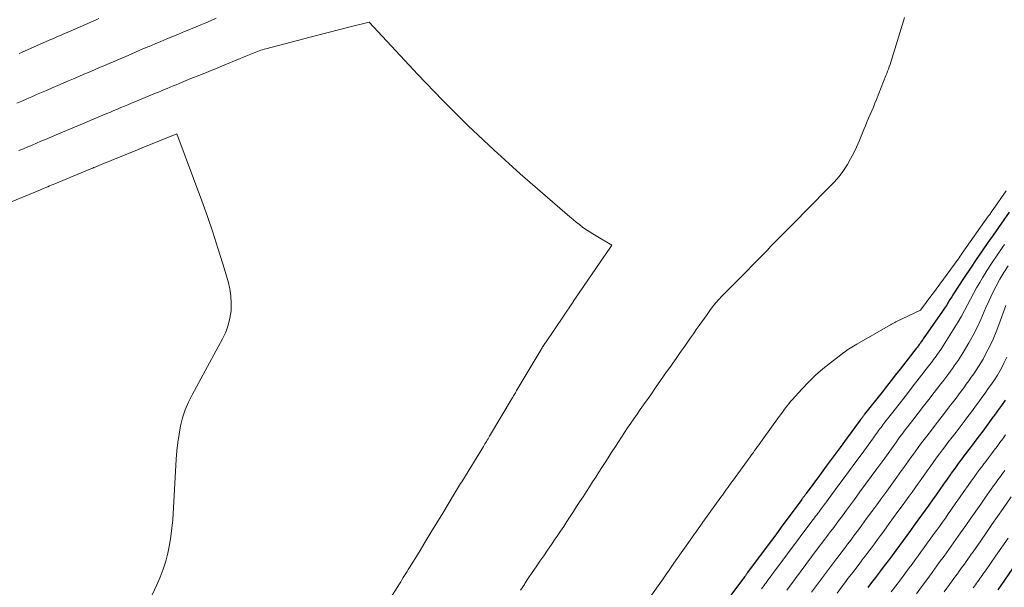
# Model space of a CAD drawing. Units: feet. Extents: x 2049997 to 2055020, y 565000 to 568199.
# Drawn here: x 2051748 to 2051837, y 565285 to 565336 of the extents above; entities that cross this region are included whole.
import ezdxf

# ---------------------------------------------------------------- set-up
doc = ezdxf.new("R2010")
doc.units = ezdxf.units.FT
doc.header["$LTSCALE"] = 100
doc.header["$MEASUREMENT"] = 0
doc.layers.add('CONTOUR INDEX', color=32, linetype='Continuous', lineweight=25)
doc.layers.add('CONTOUR INTERMEDIATE', color=40, linetype='Continuous', lineweight=15)

msp = doc.modelspace()

# ---------------------------------------------------------------- linework, layer by layer
at = {"layer": 'CONTOUR INDEX', "flags": 128}
for points, elevation in [([(2051837.295, 565318.405), (2051836.815, 565317.716), (2051836.334, 565317.028), (2051835.851, 565316.341), (2051835.378, 565315.671), (2051834.85, 565314.913), (2051834.326, 565314.151), (2051833.811, 565313.385), (2051833.3, 565312.614), (2051832.621, 565311.578), (2051832.456, 565311.323), (2051832.292, 565311.066), (2051832.132, 565310.807), (2051831.973, 565310.547), (2051831.813, 565310.287), (2051831.651, 565310.03), (2051831.483, 565309.776), (2051831.312, 565309.523), (2051829.574, 565307.01), (2051829.523, 565306.936), (2051829.471, 565306.863), (2051829.418, 565306.79), (2051829.365, 565306.718), (2051829.312, 565306.645), (2051829.259, 565306.573), (2051829.207, 565306.502), (2051829.154, 565306.43), (2051829.102, 565306.359), (2051829.049, 565306.288), (2051828.995, 565306.217), (2051828.941, 565306.147), (2051827.497, 565304.309), (2051827.09, 565303.791), (2051826.683, 565303.274), (2051826.275, 565302.756), (2051825.868, 565302.239), (2051824.298, 565300.249), (2051824.265, 565300.206), (2051824.232, 565300.163), (2051824.199, 565300.119), (2051824.167, 565300.075), (2051824.135, 565300.031), (2051824.103, 565299.987), (2051824.072, 565299.944), (2051824.04, 565299.9), (2051824.009, 565299.857), (2051823.977, 565299.813), (2051823.945, 565299.77), (2051823.913, 565299.727), (2051822.73, 565298.123), (2051822.106, 565297.278), (2051821.483, 565296.433), (2051820.86, 565295.588), (2051820.237, 565294.743), (2051819.051, 565293.135), (2051819.019, 565293.091), (2051818.987, 565293.048), (2051818.955, 565293.004), (2051818.922, 565292.961), (2051818.889, 565292.918), (2051818.857, 565292.874), (2051818.824, 565292.831), (2051818.792, 565292.788), (2051818.752, 565292.734), (2051818.718, 565292.687), (2051818.683, 565292.641), (2051818.648, 565292.594), (2051816.813, 565290.109), (2051816.518, 565289.71), (2051816.223, 565289.31), (2051815.927, 565288.911), (2051815.631, 565288.512), (2051813.79, 565286.029), (2051813.755, 565285.983), (2051813.721, 565285.937), (2051813.687, 565285.89), (2051813.653, 565285.843), (2051813.619, 565285.797), (2051813.585, 565285.75), (2051813.551, 565285.704), (2051813.517, 565285.657), (2051811.154, 565282.468)], 960), ([(2051836.93, 565301.525), (2051836.589, 565301.048), (2051836.249, 565300.57), (2051835.909, 565300.092), (2051835.824, 565299.973), (2051835.524, 565299.556), (2051835.222, 565299.141), (2051834.915, 565298.729), (2051834.606, 565298.319), (2051834.294, 565297.91), (2051833.983, 565297.501), (2051833.672, 565297.093), (2051833.36, 565296.684), (2051833.343, 565296.662), (2051833.026, 565296.241), (2051832.71, 565295.817), (2051832.4, 565295.391), (2051832.091, 565294.963), (2051832.035, 565294.884), (2051831.706, 565294.42), (2051831.377, 565293.956), (2051831.05, 565293.491), (2051830.723, 565293.025), (2051830.392, 565292.554), (2051830.067, 565292.096), (2051829.739, 565291.639), (2051829.409, 565291.183), (2051829.078, 565290.728), (2051828.748, 565290.273), (2051828.418, 565289.819), (2051828.088, 565289.365), (2051827.758, 565288.91), (2051827.427, 565288.457), (2051827.095, 565288.004), (2051826.762, 565287.552), (2051826.413, 565287.081), (2051826.071, 565286.626), (2051825.726, 565286.173), (2051825.379, 565285.721), (2051825.264, 565285.572), (2051824.923, 565285.129), (2051824.582, 565284.687)], 940), ([(2051837.851, 565286.771), (2051836.264, 565284.471)], 920)]:
    msp.add_lwpolyline(points, dxfattribs=dict(at, elevation=elevation))
at = {"layer": 'CONTOUR INTERMEDIATE', "flags": 128}
for points, elevation in [([(2051748.112, 565328.192), (2051748.557, 565328.384), (2051749.001, 565328.575), (2051749.446, 565328.767), (2051749.89, 565328.958), (2051750.335, 565329.15), (2051750.78, 565329.341), (2051751.224, 565329.532), (2051751.804, 565329.782), (2051752.272, 565329.983), (2051752.74, 565330.184), (2051753.208, 565330.385), (2051753.676, 565330.586), (2051754.144, 565330.787), (2051754.611, 565330.988), (2051755.079, 565331.188), (2051755.548, 565331.389), (2051755.917, 565331.547), (2051756.412, 565331.759), (2051756.908, 565331.971), (2051757.404, 565332.182), (2051757.9, 565332.394), (2051758.396, 565332.605), (2051758.892, 565332.817), (2051759.388, 565333.028), (2051759.884, 565333.239), (2051760.003, 565333.29), (2051760.531, 565333.514), (2051761.059, 565333.737), (2051761.587, 565333.958), (2051762.117, 565334.178), (2051762.646, 565334.397), (2051763.176, 565334.616), (2051763.706, 565334.835), (2051764.235, 565335.054), (2051764.639, 565335.221), (2051765.107, 565335.416), (2051765.574, 565335.612), (2051766.04, 565335.811)], 968), ([(2051748.306, 565323.931), (2051748.701, 565324.098), (2051749.095, 565324.265), (2051749.49, 565324.433), (2051749.885, 565324.599), (2051750.28, 565324.766), (2051750.674, 565324.933), (2051751.865, 565325.435), (2051752.221, 565325.585), (2051752.578, 565325.736), (2051752.934, 565325.886), (2051753.29, 565326.035), (2051753.647, 565326.185), (2051754.003, 565326.335), (2051754.36, 565326.485), (2051754.716, 565326.635), (2051756.21, 565327.262), (2051756.524, 565327.394), (2051756.838, 565327.526), (2051757.152, 565327.657), (2051757.466, 565327.788), (2051757.78, 565327.919), (2051758.094, 565328.05), (2051758.409, 565328.18), (2051758.723, 565328.311), (2051760.571, 565329.078), (2051760.836, 565329.188), (2051761.101, 565329.298), (2051761.366, 565329.409), (2051761.631, 565329.519), (2051761.896, 565329.63), (2051762.162, 565329.74), (2051762.427, 565329.849), (2051762.693, 565329.958), (2051763.762, 565330.393), (2051764.563, 565330.719), (2051765.363, 565331.045), (2051766.164, 565331.371), (2051766.965, 565331.697), (2051768.705, 565332.405), (2051768.854, 565332.466), (2051769.003, 565332.527), (2051769.151, 565332.59), (2051769.299, 565332.653), (2051769.451, 565332.717), (2051769.597, 565332.776), (2051769.745, 565332.833), (2051769.893, 565332.888), (2051770.043, 565332.939), (2051770.193, 565332.988), (2051770.345, 565333.034), (2051770.497, 565333.076), (2051772.751, 565333.675), (2051773.327, 565333.827), (2051773.903, 565333.978), (2051774.479, 565334.127), (2051775.056, 565334.275), (2051778.074, 565335.046), (2051778.189, 565335.077), (2051779.79, 565335.47), (2051784.154, 565330.769), (2051786.372, 565328.455), (2051788.638, 565326.191), (2051790.975, 565324), (2051793.359, 565321.858), (2051797.818, 565317.979), (2051798.097, 565317.743), (2051798.379, 565317.512), (2051798.667, 565317.288), (2051798.958, 565317.068), (2051799.256, 565316.857), (2051799.557, 565316.651), (2051799.864, 565316.454), (2051800.174, 565316.262), (2051801.57, 565315.43), (2051800.94, 565314.501), (2051800.917, 565314.469), (2051798.269, 565310.594), (2051798.24, 565310.552), (2051798.211, 565310.51), (2051798.182, 565310.468), (2051798.153, 565310.426), (2051798.124, 565310.383), (2051798.095, 565310.341), (2051798.066, 565310.299), (2051798.037, 565310.257), (2051795.612, 565306.676), (2051795.561, 565306.6), (2051795.511, 565306.524), (2051795.461, 565306.447), (2051795.412, 565306.37), (2051795.364, 565306.292), (2051795.316, 565306.215), (2051795.269, 565306.137), (2051795.222, 565306.058), (2051793.087, 565302.48), (2051793.029, 565302.382), (2051792.971, 565302.284), (2051792.913, 565302.186), (2051792.855, 565302.088), (2051792.797, 565301.989), (2051792.74, 565301.891), (2051792.681, 565301.793), (2051792.623, 565301.695), (2051790.596, 565298.284), (2051790.527, 565298.167), (2051790.457, 565298.05), (2051790.387, 565297.933), (2051790.318, 565297.816), (2051790.248, 565297.7), (2051790.177, 565297.583), (2051790.107, 565297.467), (2051790.036, 565297.351), (2051788.088, 565294.17), (2051787.996, 565294.02), (2051787.904, 565293.871), (2051787.811, 565293.721), (2051787.719, 565293.572), (2051787.626, 565293.423), (2051787.534, 565293.273), (2051787.442, 565293.123), (2051787.351, 565292.973), (2051786.389, 565291.379), (2051785.857, 565290.5), (2051785.324, 565289.622), (2051784.79, 565288.745), (2051784.254, 565287.869), (2051783.406, 565286.483), (2051783.293, 565286.301), (2051783.18, 565286.118), (2051783.066, 565285.936), (2051782.952, 565285.754), (2051782.837, 565285.573), (2051782.722, 565285.391), (2051782.607, 565285.21), (2051782.492, 565285.028), (2051780.826, 565282.395)], 972), ([(2051748.313, 565332.654), (2051748.531, 565332.749), (2051751.016, 565333.84), (2051751.245, 565333.94), (2051751.474, 565334.041), (2051751.703, 565334.141), (2051751.932, 565334.241), (2051752.162, 565334.341), (2051752.391, 565334.441), (2051752.62, 565334.541), (2051752.849, 565334.642), (2051755.235, 565335.686), (2051755.477, 565335.793)], 964), ([(2051827.884, 565335.886), (2051827.82, 565335.68), (2051826.784, 565332.267), (2051826.72, 565332.064), (2051826.655, 565331.861), (2051826.587, 565331.66), (2051826.517, 565331.459), (2051826.444, 565331.259), (2051826.37, 565331.06), (2051826.294, 565330.861), (2051826.216, 565330.663), (2051825.364, 565328.518), (2051825.227, 565328.179), (2051825.089, 565327.841), (2051824.946, 565327.504), (2051824.802, 565327.168), (2051824.657, 565326.832), (2051824.514, 565326.495), (2051824.373, 565326.158), (2051824.233, 565325.82), (2051823.807, 565324.781), (2051823.572, 565324.244), (2051823.321, 565323.716), (2051823.045, 565323.201), (2051822.753, 565322.693), (2051822.588, 565322.422), (2051822.354, 565322.065), (2051822.105, 565321.721), (2051821.834, 565321.393), (2051821.547, 565321.078), (2051821.248, 565320.772), (2051820.949, 565320.466), (2051820.649, 565320.161), (2051820.348, 565319.857), (2051819.968, 565319.473), (2051819.664, 565319.165), (2051819.359, 565318.856), (2051819.055, 565318.548), (2051818.751, 565318.238), (2051818.447, 565317.929), (2051818.143, 565317.62), (2051817.839, 565317.311), (2051817.534, 565317.003), (2051816.752, 565316.211), (2051816.454, 565315.909), (2051816.155, 565315.606), (2051815.857, 565315.303), (2051815.56, 565315), (2051815.262, 565314.696), (2051814.965, 565314.392), (2051814.668, 565314.088), (2051814.372, 565313.783), (2051813.552, 565312.938), (2051813.258, 565312.639), (2051812.962, 565312.341), (2051812.662, 565312.047), (2051812.361, 565311.754), (2051812.061, 565311.46), (2051811.766, 565311.162), (2051811.477, 565310.857), (2051811.193, 565310.548), (2051810.912, 565310.224), (2051810.644, 565309.898), (2051810.387, 565309.563), (2051810.138, 565309.221), (2051809.436, 565308.22), (2051809.176, 565307.848), (2051808.915, 565307.477), (2051808.655, 565307.106), (2051808.394, 565306.735), (2051808.133, 565306.364), (2051807.873, 565305.993), (2051807.612, 565305.622), (2051807.351, 565305.251), (2051806.782, 565304.442), (2051806.507, 565304.052), (2051806.233, 565303.661), (2051805.959, 565303.27), (2051805.685, 565302.879), (2051805.411, 565302.488), (2051805.138, 565302.097), (2051804.864, 565301.706), (2051804.59, 565301.315), (2051804.143, 565300.677), (2051803.856, 565300.264), (2051803.57, 565299.851), (2051803.287, 565299.436), (2051803.005, 565299.019), (2051802.725, 565298.602), (2051802.447, 565298.183), (2051802.172, 565297.762), (2051801.898, 565297.341), (2051801.535, 565296.779), (2051801.255, 565296.345), (2051800.974, 565295.911), (2051800.694, 565295.478), (2051800.414, 565295.044), (2051800.133, 565294.61), (2051799.853, 565294.177), (2051799.573, 565293.743), (2051799.293, 565293.309), (2051798.993, 565292.844), (2051798.706, 565292.4), (2051798.418, 565291.955), (2051798.13, 565291.511), (2051797.842, 565291.067), (2051797.552, 565290.624), (2051797.26, 565290.182), (2051796.966, 565289.742), (2051796.671, 565289.303), (2051796.499, 565289.049), (2051796.158, 565288.547), (2051795.814, 565288.046), (2051795.469, 565287.547), (2051795.121, 565287.049), (2051794.776, 565286.55), (2051794.434, 565286.048), (2051794.098, 565285.542), (2051793.767, 565285.033), (2051793.722, 565284.963), (2051793.389, 565284.448)], 968), ([(2051747.555, 565319.3), (2051750.243, 565320.419), (2051750.405, 565320.486), (2051750.566, 565320.553), (2051750.727, 565320.621), (2051750.888, 565320.688), (2051751.049, 565320.756), (2051751.21, 565320.823), (2051751.371, 565320.89), (2051751.533, 565320.957), (2051754.606, 565322.224), (2051754.715, 565322.269), (2051754.825, 565322.315), (2051754.935, 565322.36), (2051755.044, 565322.405), (2051755.154, 565322.451), (2051755.263, 565322.496), (2051755.373, 565322.541), (2051755.483, 565322.586), (2051758.967, 565324.011), (2051759.018, 565324.033), (2051759.07, 565324.054), (2051759.122, 565324.075), (2051759.174, 565324.097), (2051759.225, 565324.118), (2051759.277, 565324.14), (2051759.329, 565324.161), (2051759.381, 565324.182), (2051762.49, 565325.44), (2051764.732, 565319.426), (2051765.239, 565318.019), (2051765.728, 565316.605), (2051766.187, 565315.182), (2051766.627, 565313.753), (2051767.096, 565312.169), (2051767.249, 565311.523), (2051767.353, 565310.871), (2051767.384, 565310.212), (2051767.365, 565309.548), (2051767.268, 565308.892), (2051767.118, 565308.252), (2051766.89, 565307.636), (2051766.609, 565307.035), (2051763.854, 565301.994), (2051763.524, 565301.322), (2051763.236, 565300.634), (2051763.01, 565299.924), (2051762.825, 565299.198), (2051762.689, 565298.459), (2051762.574, 565297.716), (2051762.493, 565296.969), (2051762.432, 565296.22), (2051762.117, 565290.78), (2051762.053, 565290.023), (2051761.965, 565289.27), (2051761.838, 565288.522), (2051761.685, 565287.778), (2051761.491, 565287.044), (2051761.266, 565286.321), (2051760.997, 565285.614), (2051760.697, 565284.917), (2051755.446, 565273.71)], 976), ([(2051837.009, 565320.319), (2051835.842, 565318.631), (2051835.744, 565318.488), (2051835.645, 565318.346), (2051835.545, 565318.204), (2051835.445, 565318.062), (2051833.077, 565314.704), (2051832.983, 565314.571), (2051832.889, 565314.438), (2051832.793, 565314.306), (2051832.698, 565314.175), (2051830.408, 565311.033), (2051830.354, 565310.962), (2051829.31, 565309.6), (2051827.162, 565308.569), (2051827.096, 565308.537), (2051827.029, 565308.504), (2051826.964, 565308.47), (2051826.898, 565308.436), (2051826.833, 565308.401), (2051826.768, 565308.366), (2051826.704, 565308.329), (2051826.639, 565308.293), (2051823.588, 565306.535), (2051823.44, 565306.449), (2051823.293, 565306.361), (2051823.147, 565306.272), (2051823.001, 565306.182), (2051822.858, 565306.09), (2051822.716, 565305.994), (2051822.577, 565305.895), (2051822.439, 565305.792), (2051821.24, 565304.874), (2051820.558, 565304.322), (2051819.897, 565303.747), (2051819.268, 565303.137), (2051818.659, 565302.505), (2051817.796, 565301.559), (2051817.638, 565301.38), (2051817.484, 565301.198), (2051817.336, 565301.011), (2051817.193, 565300.82), (2051817.052, 565300.627), (2051816.911, 565300.434), (2051816.771, 565300.241), (2051816.631, 565300.048), (2051815.079, 565297.91), (2051814.944, 565297.724), (2051814.81, 565297.539), (2051814.676, 565297.354), (2051814.541, 565297.168), (2051814.407, 565296.983), (2051814.273, 565296.797), (2051814.139, 565296.612), (2051814.005, 565296.426), (2051812.42, 565294.232), (2051812.291, 565294.054), (2051812.162, 565293.876), (2051812.032, 565293.698), (2051811.903, 565293.52), (2051811.774, 565293.342), (2051811.645, 565293.164), (2051811.516, 565292.986), (2051811.387, 565292.808), (2051809.776, 565290.562), (2051809.65, 565290.386), (2051809.524, 565290.209), (2051809.399, 565290.033), (2051809.274, 565289.856), (2051809.15, 565289.679), (2051809.025, 565289.501), (2051808.9, 565289.324), (2051808.775, 565289.147), (2051807.163, 565286.86), (2051807.041, 565286.686), (2051806.919, 565286.513), (2051806.797, 565286.34), (2051806.676, 565286.167), (2051806.554, 565285.994), (2051806.432, 565285.821), (2051806.31, 565285.647), (2051806.188, 565285.475), (2051804.549, 565283.157)], 964), ([(2051836.868, 565315.49), (2051836.671, 565315.211), (2051836.21, 565314.542), (2051835.758, 565313.868), (2051835.321, 565313.183), (2051834.894, 565312.493), (2051834.649, 565312.088), (2051834.358, 565311.592), (2051834.074, 565311.091), (2051833.803, 565310.583), (2051833.541, 565310.071), (2051833.277, 565309.56), (2051833.003, 565309.054), (2051832.714, 565308.557), (2051832.416, 565308.065), (2051831.372, 565306.406), (2051831.27, 565306.246), (2051831.165, 565306.087), (2051831.057, 565305.931), (2051830.947, 565305.776), (2051830.835, 565305.621), (2051830.724, 565305.469), (2051830.613, 565305.317), (2051830.503, 565305.166), (2051830.391, 565305.015), (2051830.278, 565304.864), (2051830.164, 565304.715), (2051830.05, 565304.566), (2051829.212, 565303.49), (2051828.678, 565302.805), (2051828.143, 565302.119), (2051827.608, 565301.434), (2051827.072, 565300.749), (2051826.127, 565299.541), (2051826.03, 565299.416), (2051825.934, 565299.29), (2051825.84, 565299.163), (2051825.746, 565299.036), (2051825.652, 565298.907), (2051825.56, 565298.78), (2051825.468, 565298.652), (2051825.377, 565298.524), (2051825.286, 565298.397), (2051825.195, 565298.27), (2051825.103, 565298.143), (2051825.01, 565298.016), (2051824.066, 565296.735), (2051823.502, 565295.967), (2051822.937, 565295.2), (2051822.373, 565294.433), (2051821.808, 565293.665), (2051820.864, 565292.381), (2051820.771, 565292.254), (2051820.678, 565292.128), (2051820.584, 565292.002), (2051820.49, 565291.876), (2051820.395, 565291.75), (2051820.301, 565291.624), (2051820.206, 565291.498), (2051820.112, 565291.372), (2051820.097, 565291.353), (2051819.995, 565291.218), (2051819.894, 565291.083), (2051819.792, 565290.947), (2051819.691, 565290.811), (2051818.758, 565289.557), (2051818.19, 565288.794), (2051817.622, 565288.031), (2051817.054, 565287.269), (2051816.486, 565286.506), (2051815.547, 565285.244), (2051815.446, 565285.11), (2051815.346, 565284.976), (2051815.245, 565284.842), (2051815.144, 565284.708), (2051815.043, 565284.575)], 956), ([(2051837.188, 565313.587), (2051836.817, 565312.982), (2051836.457, 565312.37), (2051836.118, 565311.747), (2051835.794, 565311.116), (2051835.492, 565310.474), (2051835.206, 565309.825), (2051835.056, 565309.467), (2051834.738, 565308.75), (2051834.403, 565308.042), (2051834.041, 565307.347), (2051833.66, 565306.662), (2051833.164, 565305.806), (2051833.015, 565305.557), (2051832.86, 565305.312), (2051832.699, 565305.071), (2051832.532, 565304.834), (2051832.359, 565304.596), (2051832.191, 565304.363), (2051832.022, 565304.131), (2051831.854, 565303.898), (2051831.684, 565303.666), (2051831.513, 565303.435), (2051831.339, 565303.206), (2051831.164, 565302.978), (2051830.559, 565302.199), (2051830.08, 565301.582), (2051829.601, 565300.966), (2051829.123, 565300.349), (2051828.644, 565299.732), (2051827.95, 565298.837), (2051827.79, 565298.629), (2051827.631, 565298.421), (2051827.475, 565298.211), (2051827.32, 565298), (2051827.164, 565297.786), (2051827.013, 565297.575), (2051826.862, 565297.364), (2051826.712, 565297.152), (2051826.562, 565296.94), (2051826.411, 565296.729), (2051826.259, 565296.518), (2051826.106, 565296.308), (2051825.401, 565295.348), (2051824.895, 565294.659), (2051824.389, 565293.969), (2051823.883, 565293.28), (2051823.377, 565292.59), (2051822.673, 565291.63), (2051822.519, 565291.42), (2051822.365, 565291.21), (2051822.21, 565291.001), (2051822.055, 565290.791), (2051821.9, 565290.582), (2051821.744, 565290.374), (2051821.587, 565290.166), (2051821.43, 565289.959), (2051821.406, 565289.928), (2051821.236, 565289.705), (2051821.067, 565289.482), (2051820.899, 565289.258), (2051820.731, 565289.034), (2051820.045, 565288.117), (2051819.534, 565287.434), (2051819.023, 565286.751), (2051818.512, 565286.068), (2051818.001, 565285.386), (2051817.305, 565284.458)], 952), ([(2051836.997, 565310.012), (2051836.372, 565308.289), (2051836.121, 565307.64), (2051835.85, 565306.999), (2051835.551, 565306.371), (2051835.234, 565305.752), (2051834.942, 565305.212), (2051834.75, 565304.873), (2051834.549, 565304.539), (2051834.336, 565304.213), (2051834.113, 565303.892), (2051833.883, 565303.572), (2051833.656, 565303.258), (2051833.43, 565302.944), (2051833.204, 565302.63), (2051832.977, 565302.317), (2051832.747, 565302.006), (2051832.514, 565301.696), (2051832.279, 565301.389), (2051831.907, 565300.906), (2051831.485, 565300.359), (2051831.062, 565299.811), (2051830.639, 565299.263), (2051830.217, 565298.715), (2051829.769, 565298.134), (2051829.547, 565297.843), (2051829.327, 565297.552), (2051829.11, 565297.258), (2051828.894, 565296.962), (2051828.679, 565296.663), (2051828.468, 565296.368), (2051828.258, 565296.073), (2051828.049, 565295.777), (2051827.839, 565295.481), (2051827.628, 565295.186), (2051827.416, 565294.892), (2051827.203, 565294.598), (2051826.736, 565293.96), (2051826.289, 565293.349), (2051825.842, 565292.737), (2051825.395, 565292.126), (2051824.949, 565291.514), (2051824.484, 565290.878), (2051824.27, 565290.584), (2051824.055, 565290.291), (2051823.839, 565289.999), (2051823.622, 565289.707), (2051823.405, 565289.415), (2051823.187, 565289.125), (2051822.967, 565288.835), (2051822.747, 565288.545), (2051822.714, 565288.502), (2051822.478, 565288.191), (2051822.242, 565287.88), (2051822.006, 565287.568), (2051821.77, 565287.256), (2051821.333, 565286.675), (2051820.879, 565286.073), (2051820.425, 565285.471), (2051819.97, 565284.868), (2051819.516, 565284.266)], 948), ([(2051837.081, 565305.382), (2051836.818, 565304.834), (2051836.711, 565304.623), (2051836.479, 565304.191), (2051836.234, 565303.767), (2051835.971, 565303.355), (2051835.694, 565302.951), (2051835.407, 565302.549), (2051835.123, 565302.153), (2051834.84, 565301.757), (2051834.556, 565301.361), (2051834.271, 565300.967), (2051833.984, 565300.574), (2051833.692, 565300.184), (2051833.398, 565299.796), (2051833.257, 565299.612), (2051832.89, 565299.134), (2051832.523, 565298.655), (2051832.157, 565298.177), (2051831.79, 565297.699), (2051831.585, 565297.432), (2051831.302, 565297.059), (2051831.021, 565296.683), (2051830.743, 565296.305), (2051830.468, 565295.925), (2051830.193, 565295.541), (2051829.923, 565295.161), (2051829.654, 565294.782), (2051829.386, 565294.401), (2051829.117, 565294.021), (2051828.846, 565293.642), (2051828.575, 565293.264), (2051828.302, 565292.887), (2051828.072, 565292.571), (2051827.684, 565292.038), (2051827.295, 565291.505), (2051826.907, 565290.972), (2051826.519, 565290.439), (2051826.292, 565290.127), (2051826.017, 565289.75), (2051825.741, 565289.374), (2051825.465, 565288.998), (2051825.188, 565288.622), (2051824.91, 565288.248), (2051824.63, 565287.874), (2051824.348, 565287.502), (2051824.065, 565287.132), (2051824.023, 565287.077), (2051823.718, 565286.679), (2051823.413, 565286.281), (2051823.109, 565285.883), (2051822.806, 565285.484), (2051822.619, 565285.236), (2051822.223, 565284.713), (2051821.826, 565284.19)], 944), ([(2051836.959, 565298.393), (2051836.713, 565298.048), (2051836.463, 565297.704), (2051836.211, 565297.363), (2051835.957, 565297.023), (2051835.701, 565296.684), (2051835.444, 565296.346), (2051835.188, 565296.008), (2051834.931, 565295.67), (2051834.918, 565295.652), (2051834.656, 565295.304), (2051834.396, 565294.954), (2051834.141, 565294.601), (2051833.888, 565294.247), (2051833.606, 565293.848), (2051833.219, 565293.299), (2051832.832, 565292.749), (2051832.446, 565292.199), (2051832.061, 565291.649), (2051831.823, 565291.309), (2051831.556, 565290.929), (2051831.288, 565290.549), (2051831.017, 565290.171), (2051830.746, 565289.794), (2051830.472, 565289.417), (2051830.2, 565289.042), (2051829.929, 565288.666), (2051829.657, 565288.29), (2051829.385, 565287.915), (2051829.112, 565287.54), (2051828.839, 565287.166), (2051828.564, 565286.792), (2051828.317, 565286.455), (2051827.917, 565285.915), (2051827.513, 565285.377), (2051827.106, 565284.842), (2051826.695, 565284.31)], 936), ([(2051836.904, 565295.192), (2051836.703, 565294.924), (2051836.501, 565294.656), (2051836.286, 565294.367), (2051836.082, 565294.091), (2051835.881, 565293.812), (2051835.682, 565293.532), (2051835.177, 565292.814), (2051834.731, 565292.179), (2051834.286, 565291.544), (2051833.842, 565290.909), (2051833.398, 565290.272), (2051832.931, 565289.602), (2051832.721, 565289.301), (2051832.509, 565289.002), (2051832.296, 565288.703), (2051832.082, 565288.405), (2051831.867, 565288.107), (2051831.652, 565287.811), (2051831.438, 565287.514), (2051831.224, 565287.217), (2051831.01, 565286.921), (2051830.795, 565286.624), (2051830.58, 565286.329), (2051830.364, 565286.033), (2051829.88, 565285.372), (2051829.419, 565284.749), (2051828.954, 565284.129)], 932), ([(2051837.474, 565292.818), (2051836.747, 565291.779), (2051836.244, 565291.058), (2051835.741, 565290.338), (2051835.239, 565289.616), (2051834.737, 565288.895), (2051834.042, 565287.892), (2051833.888, 565287.672), (2051833.733, 565287.452), (2051833.577, 565287.233), (2051833.421, 565287.014), (2051833.263, 565286.795), (2051833.106, 565286.578), (2051832.95, 565286.36), (2051832.793, 565286.143), (2051832.636, 565285.925), (2051832.479, 565285.708), (2051832.322, 565285.491), (2051832.164, 565285.275), (2051831.444, 565284.289)], 928), ([(2051837.195, 565289.132), (2051836.635, 565288.325), (2051836.076, 565287.517), (2051835.152, 565286.183), (2051835.054, 565286.043), (2051834.956, 565285.903), (2051834.857, 565285.763), (2051834.758, 565285.625), (2051834.657, 565285.485), (2051834.558, 565285.347), (2051834.459, 565285.209), (2051834.359, 565285.07), (2051834.26, 565284.932), (2051834.161, 565284.794), (2051834.061, 565284.656)], 924)]:
    msp.add_lwpolyline(points, dxfattribs=dict(at, elevation=elevation))

doc.saveas('drawing.dxf')
